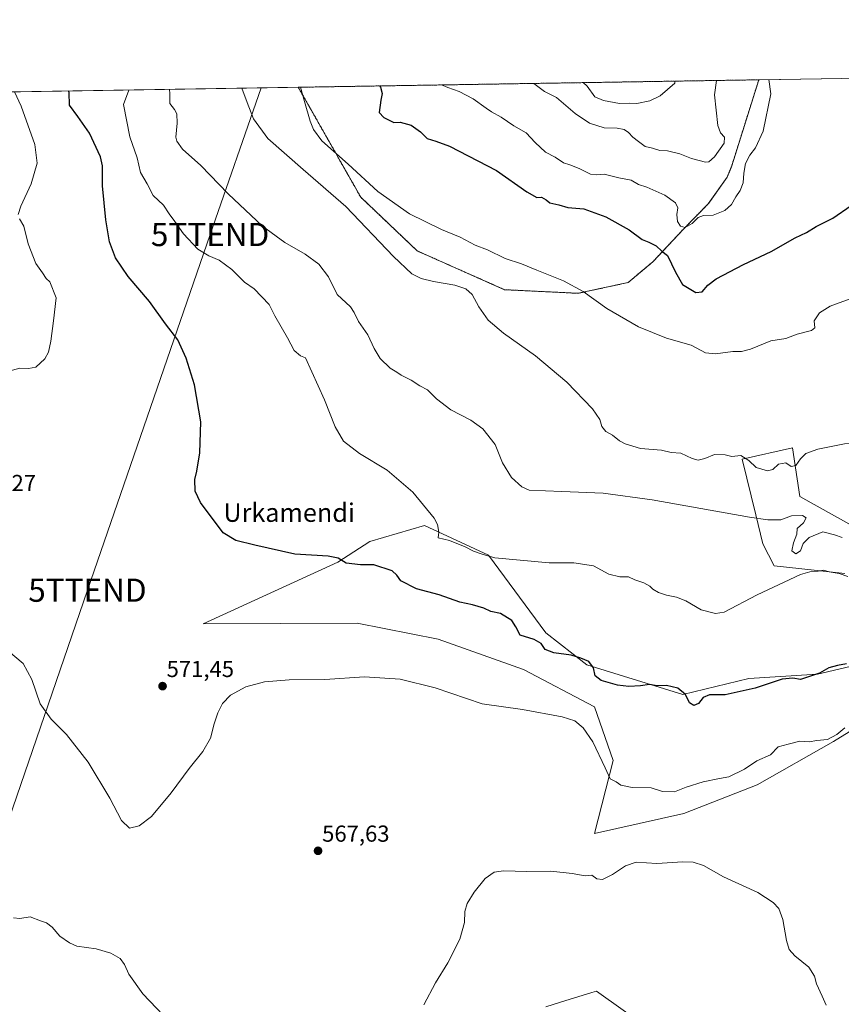
# Model space of a CAD drawing. Units: metres. Extents: x 611118 to 614576, y 4713128 to 4715497.
# Drawn here: x 612619 to 612975, y 4715071 to 4715497 of the extents above; entities that cross this region are included whole.
import ezdxf
from ezdxf.enums import TextEntityAlignment as Align

# ---------------------------------------------------------------- set-up
doc = ezdxf.new("R2010")
doc.units = ezdxf.units.M
doc.header["$MEASUREMENT"] = 0
doc.linetypes.add('TRAZOS', pattern=[0.75, 0.5, -0.25])
doc.layers.get('0').update_dxf_attribs({"lineweight": 5})
for name, color, linetype, lineweight in [('Arbolado forestal', 92, 'TRAZOS', 0), ('Arbolado forestal CxS', 92, 'Continuous', 0), ('Carátula', 7, 'Continuous', 5), ('Comarca CxS', 133, 'Continuous', 0), ('Comunidad Autónoma CxS', 142, 'Continuous', 0), ('Cultivos herbáceos CxS', 92, 'Continuous', 0), ('Curva de nivel maestra', 36, 'Continuous', 30), ('Curva de nivel normal', 36, 'Continuous', 0), ('Matorral', 135, 'Continuous', 0), ('Matorral CxS', 135, 'Continuous', 0), ('Municipio CxS', 142, 'Continuous', 0), ('Provincia CxS', 1, 'Continuous', 0), ('Punto de cota en terreno', 7, 'Continuous', 0), ('Rótulo de punto de cota en terreno', 19, 'Continuous', 0), ('Tendido', 6, 'Continuous', 0), ('Texto cartográfico', 19, 'Continuous', 0), ('Torre de tendido puntual', 7, 'Continuous', 0)]:
    doc.layers.add(name, color=color, linetype=linetype, lineweight=lineweight)
doc.styles.add('Arial', font='txt', dxfattribs={"height": 0.2})

# ---------------------------------------------------------------- blocks, each defined once
blk = doc.blocks.new('*U166')
at = {"layer": 'Cultivos herbáceos CxS', "color": 92, "linetype": 'Continuous', "lineweight": 0}
for points in [[(611118.71, 4715441.15, 493.67), (612739.74, 4715467.51, 594.41), (612766.76, 4715419.94, 591.36), (612791.2, 4715396.69, 591.01), (612828.95, 4715379.93, 591.48), (612860.8, 4715378.36, 594.65), (612882.4, 4715383.03, 597.09), (612893.12, 4715392.04, 597.99), (612906.34, 4715406.16, 604.67), (612917.05, 4715417.07, 606.44), (612925.2, 4715428.59, 607.56), (612927.06, 4715433.06, 607.17), (612938.89, 4715470.74, 606.2), (613172.5, 4715474.54, 599.87)], [(612979.1, 4715277.89, 585.73), (612956.62, 4715290.41, 586.84), (612955.45, 4715298.12, 588.44), (612953.42, 4715311.49, 591), (612931.69, 4715306.55, 589.04), (612937.6, 4715282.59, 585.18), (612940.58, 4715269.98, 583.5), (612945.48, 4715260.43, 581.8), (612976.14, 4715257.13, 580.2)], [(612978.43, 4715216.94, 574.36), (612964.29, 4715213.65, 574.93), (612934.65, 4715211.67, 576.11), (612906.01, 4715204.75, 574.54), (612864.52, 4715217.6, 574.46), (612846.74, 4715231.44, 575.68), (612822.04, 4715265.04, 579.97), (612794.38, 4715277.89, 579.22), (612770.67, 4715270.97, 576.56), (612756.84, 4715262.08, 574.93), (612698.56, 4715235.39, 572.43), (612765.24, 4715235.65, 571.31), (612800.25, 4715228.77, 571.83), (612837.14, 4715215.64, 571.39), (612867.78, 4715199.39, 570.78), (612875.91, 4715176.25, 570.44), (612867.78, 4715144.62, 566.01), (612906.53, 4715153.29, 565.82), (612938.23, 4715165.69, 567.37), (612971.14, 4715184.46, 569.09), (613005.77, 4715205.74, 570.88)], [(612904.31, 4715051.05, 562.08), (612868.76, 4715076.44, 563.03), (612866.73, 4715075.81, 563.12), (612853.09, 4715071.62, 562.31), (612846.76, 4715069.67, 562.17)]]:
    blk.add_polyline3d(points, dxfattribs=at)
blk = doc.blocks.new('*U175')
at = {"layer": 'Curva de nivel normal', "color": 36, "linetype": 'Continuous', "lineweight": 0}
for points in [[(612862.88, 4715469.51, 615), (612864.67, 4715467.93, 615), (612867.98, 4715463.39, 615), (612871.79, 4715461.71, 615), (612878.7, 4715460.46, 615), (612883.05, 4715460.58, 615), (612886.2, 4715460.41, 615), (612891.85, 4715461.65, 615), (612896.24, 4715463.85, 615), (612902.52, 4715469.32, 615), (612902.65, 4715470.15, 615)], [(612862.88, 4715469.51, 615)]]:
    blk.add_polyline3d(points, dxfattribs=at)
blk = doc.blocks.new('*U176')
at = {"layer": 'Curva de nivel normal', "color": 36, "linetype": 'Continuous', "lineweight": 0}
blk.add_polyline3d([(612684.05, 4715466.6, 585), (612684.25, 4715464.78, 585), (612684.17, 4715460.41, 585), (612686.24, 4715457.92, 585), (612687.28, 4715456.07, 585), (612687.41, 4715451.97, 585), (612686.73, 4715445.95, 585), (612687.18, 4715444.17, 585), (612689.74, 4715440.77, 585), (612697.6, 4715433.64, 585), (612709.49, 4715421.42, 585), (612724.24, 4715407.4, 585), (612733.89, 4715400.4, 585), (612742.74, 4715395.36, 585), (612748.62, 4715391.03, 585), (612752.77, 4715385.49, 585), (612756.59, 4715377.86, 585), (612762.38, 4715372.48, 585), (612763.9, 4715370.1, 585), (612765.78, 4715366.13, 585), (612769.85, 4715360.4, 585), (612772.51, 4715354.53, 585), (612775.17, 4715350.1, 585), (612779.44, 4715346.04, 585), (612782.3, 4715344.23, 585), (612784.21, 4715342.9, 585), (612788.54, 4715340.84, 585), (612792.32, 4715338.34, 585), (612795.62, 4715336.56, 585), (612799.56, 4715332.74, 585), (612805.7, 4715327.94, 585), (612814.34, 4715323.48, 585), (612819.57, 4715319.68, 585), (612824.83, 4715312.88, 585), (612828.1, 4715304.98, 585), (612831.94, 4715298.7, 585), (612836.37, 4715294.63, 585), (612839.56, 4715293.23, 585), (612853.76, 4715292.59, 585), (612871.53, 4715291.91, 585), (612892.73, 4715288.97, 585), (612934.94, 4715281.55, 585), (612942.84, 4715280.38, 585), (612948.48, 4715280.42, 585), (612953.1, 4715282.1, 585), (612957.85, 4715282.29, 585), (612959.43, 4715281.16, 585), (612958.3, 4715279.02, 585), (612955.51, 4715276.56, 585), (612955.32, 4715274.13, 585), (612953.91, 4715270.46, 585), (612953.26, 4715266.93, 585), (612954.9, 4715265.66, 585), (612956.93, 4715266.93, 585), (612958.13, 4715270.13, 585), (612960.7, 4715272.76, 585), (612966.53, 4715275.16, 585), (612971.66, 4715273.88, 585), (612974.97, 4715272.75, 585)], dxfattribs=at)
blk = doc.blocks.new('*U177')
at = {"layer": 'Curva de nivel normal', "color": 36, "linetype": 'Continuous', "lineweight": 0}
for points in [[(612841.55, 4715469.16, 610), (612846.2, 4715465.66, 610), (612851.47, 4715463.13, 610), (612859.42, 4715456.1, 610), (612865.69, 4715451.95, 610), (612872.03, 4715449.96, 610), (612877.7, 4715449.76, 610), (612880.72, 4715449.18, 610), (612882.54, 4715447.94, 610), (612884.37, 4715445.95, 610), (612886.89, 4715444.09, 610), (612889.74, 4715441.82, 610), (612892.88, 4715441.14, 610), (612896.04, 4715440.14, 610), (612899.46, 4715440.06, 610), (612904.78, 4715438.71, 610), (612909.76, 4715436.7, 610), (612915.85, 4715435.07, 610), (612917.27, 4715435.29, 610), (612919.69, 4715437.43, 610), (612923.98, 4715443.37, 610), (612924.08, 4715445.96, 610), (612922.29, 4715447.82, 610), (612921.15, 4715450.99, 610), (612919.7, 4715464.23, 610), (612920.54, 4715470.45, 610)], [(612841.55, 4715469.16, 610)]]:
    blk.add_polyline3d(points, dxfattribs=at)
blk = doc.blocks.new('*U182')
at = {"layer": 'Curva de nivel normal', "color": 36, "linetype": 'Continuous', "lineweight": 0}
for points in [[(612801.65, 4715468.51, 605), (612804.41, 4715467.44, 605), (612809.39, 4715465.66, 605), (612815.34, 4715462.54, 605), (612820.94, 4715458.44, 605), (612823.35, 4715456.82, 605), (612827.55, 4715454.55, 605), (612832.96, 4715450.89, 605), (612838.24, 4715447.84, 605), (612842.24, 4715443.59, 605), (612846.72, 4715439.48, 605), (612850.83, 4715437.26, 605), (612854.41, 4715434.82, 605), (612857.16, 4715433.92, 605), (612861.19, 4715432.36, 605), (612866.19, 4715429.92, 605), (612868.89, 4715429.66, 605), (612871.98, 4715429.98, 605), (612878.43, 4715428.25, 605), (612883.67, 4715427.26, 605), (612886.81, 4715425.48, 605), (612890.55, 4715424.25, 605), (612898.2, 4715420.8, 605), (612902.95, 4715417.55, 605), (612903.82, 4715415.36, 605), (612903.39, 4715412.45, 605), (612903.78, 4715409.45, 605), (612904.99, 4715407.41, 605), (612907.07, 4715406.86, 605), (612910.04, 4715408.63, 605), (612912.7, 4715411.14, 605), (612915.02, 4715411.99, 605), (612919.16, 4715412.18, 605), (612924.28, 4715414.22, 605), (612927.16, 4715416.76, 605), (612928.94, 4715420.12, 605), (612930.8, 4715422.86, 605), (612932.17, 4715426.23, 605), (612932.43, 4715430.39, 605), (612933.21, 4715434.48, 605), (612934.96, 4715438.2, 605), (612937.44, 4715441.28, 605), (612940.86, 4715448.44, 605), (612944.12, 4715464.63, 605), (612943.27, 4715470.81, 605)], [(612801.65, 4715468.51, 605)]]:
    blk.add_polyline3d(points, dxfattribs=at)
blk = doc.blocks.new('*U198')
at = {"layer": 'Curva de nivel normal', "color": 36, "linetype": 'Continuous', "lineweight": 0}
for points in [[(612715.39, 4715467.11, 590), (612717.61, 4715460.95, 590), (612720.34, 4715453.86, 590), (612726.53, 4715445.4, 590), (612741.91, 4715431.87, 590), (612760.32, 4715415.92, 590), (612780.95, 4715394.22, 590), (612788.8, 4715386.77, 590), (612792.86, 4715384.78, 590), (612798.19, 4715383.42, 590), (612807.44, 4715381.84, 590), (612812.22, 4715380.37, 590), (612814.99, 4715377.88, 590), (612817.86, 4715372.48, 590), (612821.92, 4715366.75, 590), (612828.5, 4715361.08, 590), (612842.33, 4715351.31, 590), (612855.94, 4715339.96, 590), (612867.03, 4715328.45, 590), (612870.16, 4715323.76, 590), (612871.03, 4715320.7, 590), (612872.74, 4715318.59, 590), (612875.64, 4715316.92, 590), (612878.66, 4715314.48, 590), (612881.18, 4715313.3, 590), (612887.69, 4715311.29, 590), (612896.82, 4715310.52, 590), (612900.96, 4715309.55, 590), (612905.19, 4715309.19, 590), (612910.13, 4715306.96, 590), (612912.71, 4715306.22, 590), (612915.57, 4715306.87, 590), (612919.8, 4715308.66, 590), (612924.34, 4715308.43, 590), (612927.27, 4715307.82, 590), (612931.12, 4715308.17, 590), (612934.63, 4715306.09, 590), (612937.78, 4715303.01, 590), (612942.72, 4715301.5, 590), (612945.04, 4715302.08, 590), (612947.42, 4715304.4, 590), (612950.59, 4715305.06, 590), (612952.87, 4715303.49, 590), (612954.87, 4715303.9, 590), (612956.87, 4715306.76, 590), (612959.2, 4715309.04, 590), (612964.38, 4715310.9, 590), (612975.9, 4715313.19, 590), (612988.95, 4715313.87, 590), (613000.8, 4715312.77, 590), (613005.19, 4715313.1, 590), (613008.87, 4715314.86, 590), (613014.07, 4715316.9, 590), (613023.26, 4715323.21, 590), (613030.18, 4715325.57, 590), (613035.76, 4715324.42, 590), (613041.73, 4715321.25, 590), (613043.2, 4715319, 590), (613042.48, 4715316.68, 590), (613044.14, 4715315.42, 590), (613048.64, 4715315.86, 590), (613052.83, 4715316.86, 590), (613056.38, 4715316.54, 590), (613058.74, 4715316.73, 590), (613060.83, 4715316.22, 590), (613064.44, 4715316.44, 590), (613067.77, 4715316.89, 590), (613074.48, 4715319.33, 590), (613082.44, 4715320.69, 590), (613089.2, 4715323.88, 590), (613095.66, 4715329.57, 590), (613097.84, 4715332.26, 590), (613099.88, 4715333.12, 590), (613103.55, 4715333.57, 590), (613108.95, 4715334.98, 590), (613110.72, 4715333.98, 590), (613112.64, 4715332.37, 590), (613113.65, 4715330.13, 590), (613112.73, 4715326.95, 590), (613111.17, 4715325.39, 590), (613111.19, 4715324.27, 590), (613113.28, 4715323.35, 590), (613115.31, 4715323.84, 590), (613118.54, 4715325.84, 590), (613120.87, 4715326.41, 590), (613123.59, 4715329.45, 590), (613128.23, 4715332.53, 590), (613129.4, 4715334.51, 590), (613128.52, 4715336.36, 590), (613128.56, 4715338.4, 590), (613130.34, 4715342.36, 590), (613133.45, 4715346.46, 590), (613135.49, 4715350.46, 590), (613138.41, 4715354.1, 590), (613142.99, 4715355.94, 590), (613148.24, 4715356.07, 590), (613151.6, 4715357.04, 590), (613155.42, 4715360.79, 590), (613158.11, 4715365.79, 590), (613158.89, 4715367.97, 590), (613160.35, 4715367.63, 590), (613163.94, 4715367.8, 590), (613170.34, 4715370.24, 590), (613181.05, 4715373.61, 590), (613185.59, 4715376.38, 590), (613187.05, 4715378.39, 590), (613189.2, 4715379.26, 590), (613192.96, 4715379.94, 590), (613197.35, 4715382.06, 590), (613202.44, 4715382.93, 590), (613210.06, 4715383.13, 590), (613213.66, 4715384.85, 590), (613215.72, 4715388.13, 590), (613220.63, 4715390.13, 590), (613224.46, 4715391.44, 590), (613227.33, 4715393.79, 590), (613239.68, 4715407.87, 590), (613248.48, 4715415.77, 590), (613261.26, 4715424.54, 590), (613271.82, 4715433.79, 590), (613277.72, 4715440.79, 590), (613281.62, 4715448.79, 590), (613286.12, 4715462.94, 590), (613284.13, 4715467.28, 590), (613280.4, 4715470.09, 590), (613274.41, 4715476.2, 590)], [(612715.39, 4715467.11, 590)]]:
    blk.add_polyline3d(points, dxfattribs=at)
blk = doc.blocks.new('*U203')
at = {"layer": 'Curva de nivel normal', "color": 36, "linetype": 'Continuous', "lineweight": 0}
blk.add_polyline3d([(612666.4, 4715466.31, 580), (612664.2, 4715460.08, 580), (612666.84, 4715446.08, 580), (612670.06, 4715437, 580), (612671.45, 4715430.68, 580), (612674.42, 4715425.75, 580), (612677.04, 4715420.7, 580), (612681.4, 4715416.46, 580), (612683.9, 4715412.7, 580), (612686.39, 4715409.41, 580), (612690.16, 4715404.05, 580), (612696.3, 4715397.52, 580), (612701.01, 4715394.58, 580), (612705.6, 4715392.65, 580), (612710.95, 4715388.71, 580), (612716.52, 4715383.24, 580), (612720.7, 4715380.3, 580), (612727.19, 4715373.46, 580), (612729.66, 4715368.6, 580), (612735.1, 4715359.04, 580), (612737.97, 4715353.65, 580), (612740.72, 4715351.34, 580), (612742.85, 4715350.44, 580), (612751.14, 4715332.31, 580), (612755.69, 4715320.62, 580), (612759.32, 4715314.41, 580), (612766.15, 4715309.06, 580), (612778.14, 4715301.9, 580), (612789.33, 4715292.26, 580), (612798.51, 4715281.07, 580), (612799.97, 4715278.4, 580), (612800.56, 4715275, 580), (612800.17, 4715272.64, 580), (612805.18, 4715271.4, 580), (612811.89, 4715268.71, 580), (612815.48, 4715266.75, 580), (612819.22, 4715265.45, 580), (612824.69, 4715263.87, 580), (612848.19, 4715261.79, 580), (612858.92, 4715261.76, 580), (612867.38, 4715260.48, 580), (612874.09, 4715256.87, 580), (612878.81, 4715255.73, 580), (612882.53, 4715255.67, 580), (612885.3, 4715254.41, 580), (612889.16, 4715253.08, 580), (612891.77, 4715251.7, 580), (612893.06, 4715250.33, 580), (612895.49, 4715248.94, 580), (612899.04, 4715247.71, 580), (612903.29, 4715246.97, 580), (612907.42, 4715245.28, 580), (612914, 4715241.42, 580), (612920.12, 4715239.78, 580), (612923.99, 4715240.38, 580), (612938.2, 4715247.89, 580), (612956.94, 4715256.64, 580), (612960.97, 4715257.86, 580), (612964.54, 4715258.13, 580), (612966.87, 4715258.53, 580), (612969.34, 4715257.93, 580), (612973.6, 4715257.09, 580), (612977.41, 4715255.86, 580)], dxfattribs=at)
blk = doc.blocks.new('*U208')
at = {"layer": 'Curva de nivel normal', "color": 36, "linetype": 'Continuous', "lineweight": 0}
for points in [[(612740.7, 4715467.52, 595), (612742.41, 4715461.35, 595), (612744.85, 4715452.88, 595), (612746.39, 4715449.19, 595), (612749.87, 4715444.3, 595), (612761.34, 4715434.28, 595), (612774.19, 4715422.35, 595), (612787.88, 4715412.74, 595), (612801.73, 4715405.9, 595), (612809.72, 4715402.66, 595), (612816.3, 4715399.18, 595), (612821.6, 4715397.2, 595), (612829.15, 4715393.47, 595), (612836.33, 4715391.14, 595), (612842.94, 4715388.34, 595), (612854.45, 4715383.71, 595), (612862.88, 4715379.15, 595), (612873.16, 4715371.76, 595), (612886.83, 4715363.8, 595), (612898.92, 4715358.99, 595), (612909.64, 4715355.94, 595), (612915.88, 4715352.68, 595), (612920.13, 4715352.11, 595), (612927.63, 4715353.23, 595), (612931.42, 4715353.21, 595), (612935.3, 4715354.26, 595), (612944.04, 4715357.74, 595), (612950.54, 4715358.84, 595), (612955.54, 4715360.75, 595), (612961.63, 4715362.23, 595), (612963.14, 4715363.48, 595), (612962.88, 4715366.48, 595), (612965.14, 4715369.9, 595), (612969.72, 4715372.84, 595), (612979.58, 4715376.43, 595), (612999.87, 4715381.57, 595), (613017.12, 4715386.25, 595), (613025.79, 4715387.8, 595), (613030.46, 4715387.81, 595), (613036.16, 4715386.14, 595), (613045.77, 4715381.04, 595), (613051.79, 4715376.5, 595), (613056.78, 4715372.46, 595), (613057.01, 4715368.66, 595), (613058.18, 4715365.85, 595), (613060.34, 4715364.01, 595), (613063.72, 4715362.94, 595), (613069.64, 4715361.97, 595), (613072.71, 4715360.63, 595), (613075.84, 4715361.15, 595), (613082.19, 4715363.97, 595), (613086.48, 4715364.64, 595), (613089.19, 4715365.5, 595), (613092.54, 4715366.87, 595), (613094.87, 4715370.06, 595), (613096.9, 4715371.28, 595), (613099.99, 4715371.8, 595), (613105.79, 4715375.5, 595), (613109.42, 4715375.88, 595), (613115.76, 4715375.31, 595), (613119.2, 4715374.32, 595), (613122.64, 4715374.02, 595), (613125.93, 4715375.01, 595), (613129.97, 4715378.41, 595), (613130.23, 4715381.13, 595), (613128.81, 4715382.29, 595), (613120.04, 4715384.58, 595), (613117.93, 4715385.32, 595), (613116.22, 4715387.41, 595), (613117.19, 4715392.29, 595), (613117.33, 4715396.47, 595), (613116.77, 4715398.42, 595), (613116.93, 4715400.76, 595), (613119.69, 4715404.34, 595), (613126.14, 4715407.4, 595), (613133.88, 4715408.8, 595), (613144.76, 4715408.62, 595), (613158.88, 4715406.21, 595), (613166.4, 4715403.93, 595), (613172.45, 4715401.92, 595), (613176.96, 4715398.74, 595), (613179.52, 4715396.59, 595), (613184.84, 4715396.47, 595), (613190.87, 4715398.23, 595), (613196.87, 4715399.12, 595), (613202.54, 4715399.08, 595), (613207.54, 4715401.65, 595), (613216.06, 4715409.59, 595), (613229.03, 4715424.97, 595), (613238.02, 4715435.79, 595), (613241.18, 4715442.79, 595), (613242.72, 4715449.69, 595), (613243.95, 4715454.39, 595), (613244.4, 4715460.36, 595), (613244.78, 4715469.51, 595), (613243.58, 4715472.46, 595), (613242.48, 4715475.54, 595), (613242.39, 4715475.68, 595)], [(612740.7, 4715467.52, 595)]]:
    blk.add_polyline3d(points, dxfattribs=at)
blk = doc.blocks.new('*U213')
at = {"layer": 'Curva de nivel maestra', "color": 36, "linetype": 'Continuous', "lineweight": 30}
for points in [[(612774.86, 4715468.08, 600), (612775.24, 4715467.58, 600), (612775.98, 4715464.77, 600), (612775.44, 4715461.89, 600), (612774.79, 4715456.6, 600), (612776.79, 4715454.46, 600), (612781.05, 4715452.29, 600), (612783.77, 4715452.44, 600), (612788.59, 4715451.13, 600), (612792.59, 4715448.22, 600), (612795.46, 4715445.36, 600), (612799.3, 4715444.24, 600), (612805.15, 4715442.09, 600), (612825.53, 4715431.43, 600), (612838.55, 4715422.23, 600), (612842.86, 4715419.88, 600), (612844.92, 4715419.9, 600), (612846.91, 4715418.81, 600), (612848.51, 4715417.49, 600), (612852.47, 4715416.59, 600), (612856.39, 4715415.54, 600), (612863.26, 4715414.87, 600), (612872.76, 4715411.52, 600), (612882.8, 4715405.8, 600), (612888.4, 4715401.6, 600), (612891.35, 4715400.44, 600), (612894.56, 4715398.85, 600), (612896.96, 4715396.65, 600), (612899.43, 4715394.69, 600), (612902.91, 4715387.48, 600), (612905.86, 4715382.19, 600), (612911.74, 4715378.7, 600), (612914.35, 4715378.97, 600), (612916.9, 4715381.82, 600), (612920.51, 4715384.6, 600), (612932.33, 4715390.8, 600), (612944.19, 4715396.45, 600), (612954.59, 4715402.39, 600), (612959.54, 4715404.73, 600), (612963.67, 4715407.26, 600), (612970.89, 4715410.85, 600), (612978.88, 4715416.33, 600), (612986.82, 4715422.47, 600), (612993.66, 4715426.29, 600), (612996.82, 4715428.54, 600), (612998.87, 4715429.15, 600), (613000.95, 4715428.92, 600), (613002.98, 4715430.58, 600), (613003.14, 4715432.82, 600), (613001.04, 4715433.62, 600), (612999.52, 4715435.1, 600), (613000.32, 4715438.88, 600), (613002.18, 4715444.65, 600), (612998.16, 4715452.92, 600), (612989.85, 4715465.37, 600), (612986.01, 4715471.51, 600)], [(612774.86, 4715468.08, 600)]]:
    blk.add_polyline3d(points, dxfattribs=at)
blk = doc.blocks.new('*U216')
at = {"layer": 'Curva de nivel maestra', "color": 36, "linetype": 'Continuous', "lineweight": 30}
blk.add_polyline3d([(612976.87, 4715218.02, 575), (612972.89, 4715217.4, 575), (612969.24, 4715216.28, 575), (612965.11, 4715213.96, 575), (612956.87, 4715211.27, 575), (612953.66, 4715211.91, 575), (612948.99, 4715211.36, 575), (612937.35, 4715207.52, 575), (612924.34, 4715204.67, 575), (612917.54, 4715204.67, 575), (612914.87, 4715203.47, 575), (612912.88, 4715200.9, 575), (612910.85, 4715199.96, 575), (612908.88, 4715201.12, 575), (612907.18, 4715204.8, 575), (612903.85, 4715207.54, 575), (612899.04, 4715208.65, 575), (612894.88, 4715208.56, 575), (612891.7, 4715209.1, 575), (612887.74, 4715208.56, 575), (612882.74, 4715208.19, 575), (612877.73, 4715208.81, 575), (612870.67, 4715210.81, 575), (612868.09, 4715212.88, 575), (612867.43, 4715216.28, 575), (612865.42, 4715219.07, 575), (612861.87, 4715220.52, 575), (612857.69, 4715221.79, 575), (612850.24, 4715222.75, 575), (612846.57, 4715224.29, 575), (612844.78, 4715226.88, 575), (612841.79, 4715228.52, 575), (612835.76, 4715230.53, 575), (612833.83, 4715234.06, 575), (612832.12, 4715236.79, 575), (612827.24, 4715239.77, 575), (612823.05, 4715240.64, 575), (612819.93, 4715242.08, 575), (612815.07, 4715243.54, 575), (612809.58, 4715244.74, 575), (612800.64, 4715247.9, 575), (612790.89, 4715250.49, 575), (612784.05, 4715254.01, 575), (612782.39, 4715256.45, 575), (612780.32, 4715258.29, 575), (612772.36, 4715260.87, 575), (612766.66, 4715260.82, 575), (612760.39, 4715261.62, 575), (612757.04, 4715263.72, 575), (612752.72, 4715264.59, 575), (612738.2, 4715265.46, 575), (612721.01, 4715269.37, 575), (612712.81, 4715271.42, 575), (612707.25, 4715274.72, 575), (612697.46, 4715287.79, 575), (612695.16, 4715292.79, 575), (612695.01, 4715297.79, 575), (612695.84, 4715301.46, 575), (612697.11, 4715309.4, 575), (612697.64, 4715322.78, 575), (612694.86, 4715338.77, 575), (612691.29, 4715350.28, 575), (612687.62, 4715358.19, 575), (612682.37, 4715365.13, 575), (612675.37, 4715374.79, 575), (612666.12, 4715385.68, 575), (612660.66, 4715393.69, 575), (612658.17, 4715400.68, 575), (612656.54, 4715410.13, 575), (612655.01, 4715424.79, 575), (612655.05, 4715433.46, 575), (612654.26, 4715437.45, 575), (612649.42, 4715447.69, 575), (612644.44, 4715454.88, 575), (612640.74, 4715459.7, 575), (612640.62, 4715465.26, 575), (612640.44, 4715465.89, 575)], dxfattribs=at)
blk = doc.blocks.new('5PATER')
at = {"layer": 'Carátula', "linetype": 'Continuous', "lineweight": 5}
h = blk.add_hatch(color=250, dxfattribs=at)
edge = h.paths.add_edge_path()
edge.add_ellipse((0, 0.01), major_axis=(-1.33, -1.34), ratio=0.999422, start_angle=0, end_angle=360)
blk = doc.blocks.new('5TTEND')
blk.add_text('5TTEND', height=10).set_placement((0, 0), align=Align.MIDDLE_CENTER)

msp = doc.modelspace()

# ---------------------------------------------------------------- linework, layer by layer
at = {"layer": 'Arbolado forestal', "color": 92, "linetype": 'TRAZOS', "lineweight": 0}
for points in [[(612739.74, 4715467.51, 594.41), (612938.89, 4715470.74, 606.2)], [(612938.89, 4715470.74, 606.2), (612927.06, 4715433.06, 607.17), (612925.2, 4715428.59, 607.56), (612917.05, 4715417.07, 606.44), (612906.34, 4715406.16, 604.67), (612893.12, 4715392.04, 597.99), (612882.4, 4715383.03, 597.09), (612860.8, 4715378.36, 594.65), (612828.95, 4715379.93, 591.48), (612791.2, 4715396.69, 591.01), (612766.76, 4715419.94, 591.36), (612739.74, 4715467.51, 594.41)]]:
    msp.add_polyline3d(points, dxfattribs=at)
at = {"layer": 'Arbolado forestal CxS', "color": 92, "linetype": 'Continuous', "lineweight": 0}
msp.add_polyline3d([(612739.74, 4715467.51, 594.41), (612938.89, 4715470.74, 606.2), (612927.06, 4715433.06, 607.17), (612925.2, 4715428.59, 607.56), (612917.05, 4715417.07, 606.44), (612906.34, 4715406.16, 604.67), (612893.12, 4715392.04, 597.99), (612882.4, 4715383.03, 597.09), (612860.8, 4715378.36, 594.65), (612828.95, 4715379.93, 591.48), (612791.2, 4715396.69, 591.01), (612766.76, 4715419.94, 591.36), (612739.74, 4715467.51, 594.41)], close=True, dxfattribs=at)
at = {"layer": 'Comarca CxS', "color": 133, "linetype": 'Continuous', "lineweight": 0}
msp.add_polyline3d([(612641.09, 4713152.01, 476.74), (611155.69, 4713127.88, 453.48), (611123.48, 4715142.47, 500.63), (611118.71, 4715441.15, 493.67), (614537.83, 4715496.74, 634.9), (614575.94, 4713183.44, 601.5), (612641.09, 4713152.01, 476.74)], close=True, dxfattribs=at)
msp.add_polyline3d([(612641.09, 4713152.01, 476.74), (611155.69, 4713127.88, 453.48), (611123.48, 4715142.47, 500.63), (611118.71, 4715441.15, 493.67), (614537.83, 4715496.74, 634.9), (614575.94, 4713183.44, 601.5), (612641.09, 4713152.01, 476.74)], close=True, dxfattribs=at)
at = {"layer": 'Comunidad Autónoma CxS', "color": 142, "linetype": 'Continuous', "lineweight": 0}
msp.add_polyline3d([(614575.94, 4713183.44, 601.5), (611155.69, 4713127.88, 453.48), (611118.71, 4715441.15, 493.67), (614537.83, 4715496.74, 634.9), (614575.94, 4713183.44, 601.5)], close=True, dxfattribs=at)
msp.add_polyline3d([(614575.94, 4713183.44, 601.5), (611155.69, 4713127.88, 453.48), (611118.71, 4715441.15, 493.67), (614537.83, 4715496.74, 634.9), (614575.94, 4713183.44, 601.5)], close=True, dxfattribs=at)
at = {"layer": 'Cultivos herbáceos CxS', "color": 92, "linetype": 'Continuous', "lineweight": 0}
for points in [[(612938.89, 4715470.74, 606.2), (613172.5, 4715474.54, 599.87)], [(612938.89, 4715470.74, 606.2), (612927.06, 4715433.06, 607.17), (612925.2, 4715428.59, 607.56), (612917.05, 4715417.07, 606.44), (612906.34, 4715406.16, 604.67), (612893.12, 4715392.04, 597.99), (612882.4, 4715383.03, 597.09), (612860.8, 4715378.36, 594.65), (612828.95, 4715379.93, 591.48), (612791.2, 4715396.69, 591.01), (612766.76, 4715419.94, 591.36), (612739.74, 4715467.51, 594.41)], [(611124.48, 4715080.03, 481.68), (611118.71, 4715441.15, 493.67), (611797.74, 4715452.19, 519.04), (611799.33, 4715452.22, 519.44), (611801.16, 4715452.25, 519.89), (612099.04, 4715457.09, 530.27), (612100.34, 4715457.11, 530.29), (612101.64, 4715457.13, 530.31), (612338.32, 4715460.98, 540.88), (612340.21, 4715461.01, 541.02), (612342.09, 4715461.04, 541.2), (612739.74, 4715467.51, 594.41)], [(612976.14, 4715257.13, 580.2), (612945.48, 4715260.43, 581.8), (612940.58, 4715269.98, 583.5), (612937.6, 4715282.59, 585.18), (612931.69, 4715306.55, 589.04), (612953.42, 4715311.49, 591), (612955.45, 4715298.12, 588.44), (612956.62, 4715290.41, 586.84), (612979.1, 4715277.89, 585.73)], [(613005.77, 4715205.74, 570.88), (612971.14, 4715184.46, 569.09), (612938.23, 4715165.69, 567.37), (612906.53, 4715153.29, 565.82), (612867.78, 4715144.62, 566.01), (612875.91, 4715176.25, 570.44), (612867.78, 4715199.39, 570.78), (612837.14, 4715215.64, 571.39), (612800.25, 4715228.77, 571.83), (612765.24, 4715235.65, 571.31), (612698.56, 4715235.39, 572.43), (612756.84, 4715262.08, 574.93), (612770.67, 4715270.97, 576.56), (612794.38, 4715277.89, 579.22), (612822.04, 4715265.04, 579.97), (612846.74, 4715231.44, 575.68), (612864.52, 4715217.6, 574.46), (612906, 4715204.75, 574.54), (612934.65, 4715211.67, 576.11), (612964.29, 4715213.65, 574.93), (612978.43, 4715216.94, 574.36)], [(612846.76, 4715069.67, 562.17), (612853.09, 4715071.62, 562.31), (612866.73, 4715075.81, 563.12), (612868.76, 4715076.44, 563.03), (612904.31, 4715051.05, 562.08)]]:
    msp.add_polyline3d(points, dxfattribs=at)
at = {"layer": 'Curva de nivel normal', "color": 36, "linetype": 'Continuous', "lineweight": 0}
for points in [[(612618.56, 4715412.48, 570), (612619.78, 4715416.08, 570), (612624.27, 4715425.7, 570), (612626.8, 4715434.72, 570), (612625.84, 4715442.7, 570), (612619.9, 4715459.37, 570), (612617.09, 4715465.51, 570)], [(612610.72, 4715343.7, 570), (612619.29, 4715345.95, 570), (612623.06, 4715345.81, 570), (612626.31, 4715346.44, 570), (612630.19, 4715349.99, 570), (612631.72, 4715352.86, 570), (612632.8, 4715357.72, 570), (612633.94, 4715366.43, 570), (612635.04, 4715376.46, 570), (612632.3, 4715383.28, 570), (612630.68, 4715384.78, 570), (612629.18, 4715387.16, 570), (612626.29, 4715391.23, 570), (612622.95, 4715399.81, 570), (612621.1, 4715407.42, 570), (612619.25, 4715410.53, 570)], [(612976.17, 4715190.44, 570), (612972.7, 4715187.55, 570), (612968.66, 4715185.29, 570), (612964.02, 4715184.91, 570), (612960.66, 4715184.36, 570), (612956.62, 4715184.59, 570), (612951.56, 4715183.33, 570), (612947.29, 4715182.12, 570), (612943.98, 4715178.73, 570), (612938.07, 4715176.09, 570), (612932.66, 4715172.46, 570), (612925.96, 4715169.18, 570), (612921.87, 4715168.43, 570), (612914.87, 4715166.97, 570), (612907.52, 4715164.71, 570), (612902.42, 4715162.73, 570), (612897.31, 4715162.86, 570), (612892.38, 4715164.46, 570), (612884.08, 4715164.51, 570), (612879.31, 4715165.59, 570), (612877.18, 4715166.95, 570), (612874.64, 4715168.24, 570), (612872.47, 4715173.07, 570), (612867.08, 4715184.35, 570), (612862.9, 4715190.4, 570), (612859.28, 4715193.42, 570), (612853.89, 4715195.13, 570), (612836.67, 4715198.32, 570), (612819.34, 4715200.75, 570), (612798.94, 4715207.66, 570), (612783.78, 4715211.47, 570), (612768.41, 4715212.46, 570), (612751.19, 4715211.3, 570), (612735.86, 4715211.12, 570), (612725.19, 4715210.28, 570), (612717, 4715208.13, 570), (612710.44, 4715204.54, 570), (612707, 4715200.84, 570), (612704.93, 4715196.86, 570), (612703.33, 4715192.08, 570), (612701.77, 4715185.94, 570), (612698.51, 4715180.15, 570), (612692.61, 4715172.75, 570), (612684.83, 4715162.28, 570), (612676.24, 4715152.01, 570), (612670.9, 4715147.96, 570), (612666.81, 4715146.96, 570), (612663.35, 4715150.22, 570), (612658.2, 4715159.91, 570), (612648.94, 4715175.48, 570), (612639.56, 4715187.49, 570), (612632.86, 4715194.12, 570), (612628.19, 4715200.82, 570), (612624.58, 4715211.31, 570), (612620.83, 4715218.14, 570), (612614.48, 4715223.49, 570)], [(612968.06, 4715070.35, 565), (612966.38, 4715074.22, 565), (612963.88, 4715079.68, 565), (612962.94, 4715082.99, 565), (612960.53, 4715086.84, 565), (612954.42, 4715091.79, 565), (612952.05, 4715094.5, 565), (612950.94, 4715098.34, 565), (612949.34, 4715107.47, 565), (612947.57, 4715112.2, 565), (612945.17, 4715114.79, 565), (612938.42, 4715119.13, 565), (612923.67, 4715125.9, 565), (612915.02, 4715130.85, 565), (612910.47, 4715132.25, 565), (612906.11, 4715132.45, 565), (612894.86, 4715131.68, 565), (612885.84, 4715132.28, 565), (612881.2, 4715130.72, 565), (612875.68, 4715126.92, 565), (612871.28, 4715124.73, 565), (612868.86, 4715125.05, 565), (612866.76, 4715126.66, 565), (612863.81, 4715126.36, 565), (612858.13, 4715127.3, 565), (612848.99, 4715128.32, 565), (612838.56, 4715128.23, 565), (612828.53, 4715128.51, 565), (612824.53, 4715127.97, 565), (612820.61, 4715125.23, 565), (612815.8, 4715119.32, 565), (612812.8, 4715114.4, 565), (612811.81, 4715110.88, 565), (612811.66, 4715106.14, 565), (612809.54, 4715098.94, 565), (612804.42, 4715088.64, 565), (612799.13, 4715080.03, 565), (612794.01, 4715070.46, 565)], [(612684.29, 4715062.83, 565), (612672.53, 4715075.3, 565), (612666.48, 4715083.77, 565), (612664.64, 4715088.03, 565), (612662.72, 4715090.53, 565), (612658.66, 4715092.93, 565), (612652.39, 4715094.76, 565), (612644, 4715095.93, 565), (612640.78, 4715097.38, 565), (612636.66, 4715100.26, 565), (612633.29, 4715104.2, 565), (612630.89, 4715106.04, 565), (612628.26, 4715106.83, 565), (612623.76, 4715108.55, 565), (612619.34, 4715107.92, 565), (612616.66, 4715108.23, 565)]]:
    msp.add_polyline3d(points, dxfattribs=at)
at = {"layer": 'Matorral', "color": 135, "linetype": 'Continuous', "lineweight": 0}
for points in [[(612976.14, 4715257.13, 580.2), (612945.48, 4715260.43, 581.8), (612940.58, 4715269.98, 583.5), (612937.6, 4715282.59, 585.18), (612931.69, 4715306.55, 589.04), (612953.42, 4715311.49, 591), (612955.45, 4715298.12, 588.44), (612956.62, 4715290.41, 586.84), (612979.1, 4715277.89, 585.73)], [(613005.77, 4715205.74, 570.88), (612971.14, 4715184.46, 569.09), (612938.23, 4715165.69, 567.37), (612906.53, 4715153.29, 565.82), (612867.78, 4715144.62, 566.01), (612875.91, 4715176.25, 570.44), (612867.78, 4715199.39, 570.78), (612837.14, 4715215.64, 571.39), (612800.25, 4715228.77, 571.83), (612765.24, 4715235.65, 571.31), (612698.56, 4715235.39, 572.43), (612756.84, 4715262.08, 574.93), (612770.67, 4715270.97, 576.56), (612794.38, 4715277.89, 579.22), (612822.04, 4715265.04, 579.97), (612846.74, 4715231.44, 575.68), (612864.52, 4715217.6, 574.46), (612906, 4715204.75, 574.54), (612934.65, 4715211.67, 576.11), (612964.29, 4715213.65, 574.93), (612978.43, 4715216.94, 574.36)], [(612846.76, 4715069.67, 562.17), (612853.09, 4715071.62, 562.31), (612866.73, 4715075.81, 563.12), (612868.76, 4715076.44, 563.03), (612904.31, 4715051.05, 562.08)]]:
    msp.add_polyline3d(points, dxfattribs=at)
at = {"layer": 'Matorral CxS', "color": 135, "linetype": 'Continuous', "lineweight": 0}
for points in [[(612976.14, 4715257.13, 580.2), (612945.48, 4715260.43, 581.8), (612940.58, 4715269.98, 583.5), (612937.6, 4715282.59, 585.18), (612931.69, 4715306.55, 589.04), (612953.42, 4715311.49, 591), (612955.45, 4715298.12, 588.44), (612956.62, 4715290.41, 586.84), (612979.1, 4715277.89, 585.73)], [(613005.77, 4715205.74, 570.88), (612971.14, 4715184.46, 569.09), (612938.23, 4715165.69, 567.37), (612906.53, 4715153.29, 565.82), (612867.78, 4715144.62, 566.01), (612875.91, 4715176.25, 570.44), (612867.78, 4715199.39, 570.78), (612837.14, 4715215.64, 571.39), (612800.25, 4715228.77, 571.83), (612765.24, 4715235.65, 571.31), (612698.56, 4715235.39, 572.43), (612756.84, 4715262.08, 574.93), (612770.67, 4715270.97, 576.56), (612794.38, 4715277.89, 579.22), (612822.04, 4715265.04, 579.97), (612846.74, 4715231.44, 575.68), (612864.52, 4715217.6, 574.46), (612906.01, 4715204.75, 574.54), (612934.65, 4715211.67, 576.11), (612964.29, 4715213.65, 574.93), (612978.43, 4715216.94, 574.36)], [(612846.76, 4715069.67, 562.17), (612853.09, 4715071.62, 562.31), (612866.73, 4715075.81, 563.12), (612868.76, 4715076.44, 563.03), (612904.31, 4715051.05, 562.08)]]:
    msp.add_polyline3d(points, dxfattribs=at)
at = {"layer": 'Municipio CxS', "color": 142, "linetype": 'Continuous', "lineweight": 0}
msp.add_polyline3d([(611118.71, 4715441.15, 493.67), (614537.83, 4715496.74, 634.9), (614537.83, 4715496.74, 634.9), (614575.94, 4713183.44, 601.5), (612641.09, 4713152.01, 476.74), (612584.92, 4713188.46, 472.71)], dxfattribs=at)
msp.add_polyline3d([(611118.71, 4715441.15, 493.67), (614537.83, 4715496.74, 634.9), (614537.83, 4715496.74, 634.9), (614575.94, 4713183.44, 601.5), (612641.09, 4713152.01, 476.74), (612584.92, 4713188.46, 472.71)], dxfattribs=at)
at = {"layer": 'Provincia CxS', "color": 1, "linetype": 'Continuous', "lineweight": 0}
msp.add_polyline3d([(614575.94, 4713183.44, 601.5), (611155.69, 4713127.88, 453.48), (611118.71, 4715441.15, 493.67), (614537.83, 4715496.74, 634.9), (614575.94, 4713183.44, 601.5)], close=True, dxfattribs=at)
msp.add_polyline3d([(614575.94, 4713183.44, 601.5), (611155.69, 4713127.88, 453.48), (611118.71, 4715441.15, 493.67), (614537.83, 4715496.74, 634.9), (614575.94, 4713183.44, 601.5)], close=True, dxfattribs=at)
at = {"layer": 'Tendido', "color": 6, "linetype": 'Continuous', "lineweight": 0}
msp.add_polyline3d([(611581.28, 4713134.79, 457.15), (611608.38, 4713183.55, 459.17), (611745.58, 4713426.55, 506.74), (612058.96, 4713743.1, 518.28), (612163.63, 4713848.66, 518.1), (612238.68, 4714066.96, 504.91), (612298.34, 4714239.41, 513.24), (612382.57, 4714482.77, 536.05), (612463.82, 4714718.97, 534.99), (612584.03, 4715062.02, 558.57), (612648.57, 4715249.91, 573.23), (612701.6, 4715403.79, 582.47), (612723.71, 4715467.25, 590.98)], dxfattribs=at)

# ---------------------------------------------------------------- block references
at = {"layer": 'Cultivos herbáceos CxS', "color": 92, "linetype": 'Continuous', "lineweight": 0}
msp.add_blockref('*U166', (0, 0), dxfattribs=at)
at = {"layer": 'Curva de nivel maestra', "color": 36, "linetype": 'Continuous', "lineweight": 30}
for name in ['*U216', '*U213']:
    msp.add_blockref(name, (0, 0), dxfattribs=at)
at = {"layer": 'Curva de nivel normal', "color": 36, "linetype": 'Continuous', "lineweight": 0}
for name in ['*U176', '*U203', '*U198', '*U208', '*U182', '*U177', '*U175']:
    msp.add_blockref(name, (0, 0), dxfattribs=at)
at = {"layer": 'Punto de cota en terreno', "linetype": 'Continuous', "lineweight": 0}
for p in [(612681.05, 4715208.4, 571.45), (612748.3, 4715137.15, 567.63)]:
    msp.add_blockref('5PATER', p, dxfattribs=at)
at = {"layer": 'Torre de tendido puntual', "linetype": 'Continuous', "lineweight": 0}
for p in [(612701.6, 4715403.79, 581.85), (612648.57, 4715249.91, 573.18)]:
    msp.add_blockref('5TTEND', p, dxfattribs=at)

# ---------------------------------------------------------------- texts
at = {"layer": 'Rótulo de punto de cota en terreno', "color": 19, "linetype": 'Continuous', "lineweight": 0, "style": 'Arial'}
for s, p in [('574,27', (612597.18, 4715290.61)), ('571,45', (612682.81, 4715210.16)), ('567,63', (612750.06, 4715138.91))]:
    msp.add_text(s, height=7, dxfattribs=at).set_placement(p, align=Align.BOTTOM_LEFT)
at = {"layer": 'Texto cartográfico', "color": 19, "linetype": 'Continuous', "lineweight": 0, "style": 'Arial'}
msp.add_text('Urkamendi', height=8, dxfattribs=at).set_placement((612735.78, 4715283.48), align=Align.MIDDLE_CENTER)

doc.saveas('drawing.dxf')
